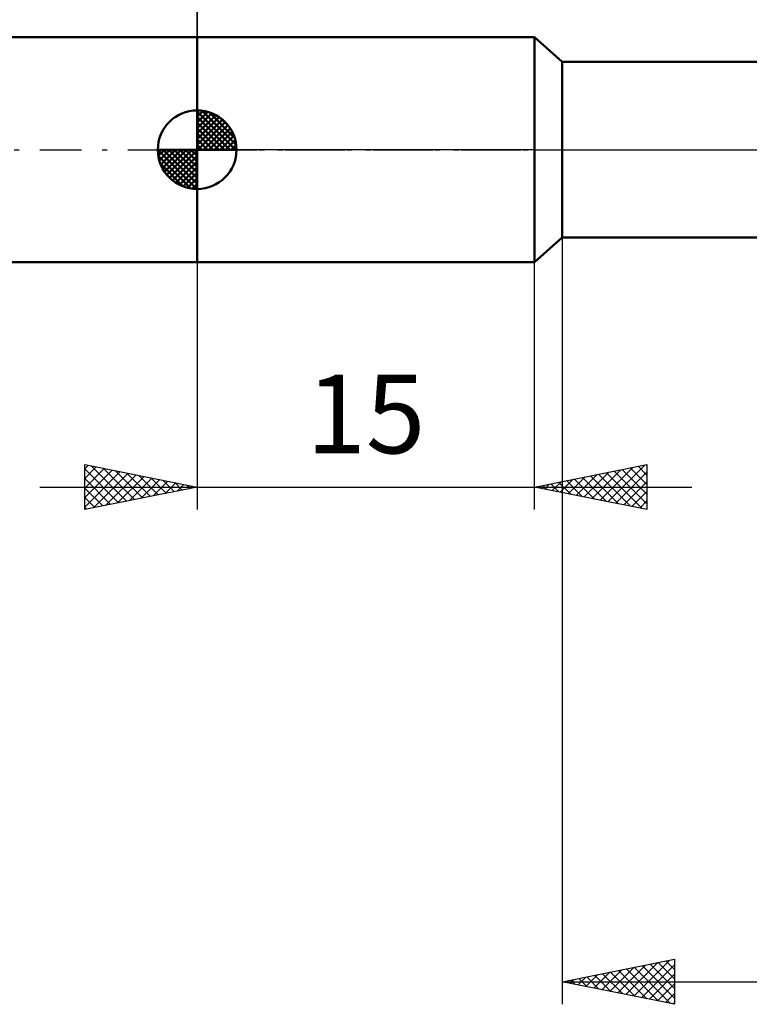
# Model space of a CAD drawing. Units: millimetres. Extents: x -15 to 136, y -38 to 40.
# Drawn here: x 36 to 69, y -38 to 6 of the extents above; entities that cross this region are included whole.
import ezdxf
from ezdxf.enums import TextEntityAlignment as Align

# ---------------------------------------------------------------- set-up
doc = ezdxf.new("R2010")
doc.units = ezdxf.units.MM
doc.header["$LTSCALE"] = 4.6
doc.linetypes.add('LONGDASH_DASH', pattern=[0.85, 0.4, -0.2, 0.05, -0.2])
for name, color, linetype in [('1', 4, 'CONTINUOUS'), ('2', 7, 'CONTINUOUS'), ('4', 2, 'LONGDASH_DASH'), ('NOCUT', 7, 'CONTINUOUS'), ('SK1', 4, 'CONTINUOUS'), ('SK2', 7, 'CONTINUOUS'), ('SK4', 2, 'LONGDASH_DASH')]:
    doc.layers.add(name, color=color, linetype=linetype)
doc.styles.get("Standard").update_dxf_attribs({"font": 'Monospac821 BT'})

msp = doc.modelspace()

# ---------------------------------------------------------------- linework, layer by layer
at = {"layer": '1', "color": 4, "linetype": 'CONTINUOUS', "lineweight": 50}
for p, q in [((44, 5), (59, 5)), ((44, -5), (44, 5)), ((60.231, 3.9), (59, 5)), ((59, -5), (59, 5)), ((60.231, 3.9), (75.365, 3.9)), ((60.231, -3.9), (60.231, 3.9)), ((59, -5), (60.231, -3.9)), ((60.231, -3.9), (75.365, -3.9)), ((44, -5), (59, -5))]:
    msp.add_line(p, q, dxfattribs=at)
at = {"layer": '2', "color": 7, "linetype": 'CONTINUOUS', "lineweight": 25}
for p, q in [((44, 4.175), (44, 18)), ((60.231, -0.825), (60.231, -38)), ((44, -5), (44, -16)), ((59, -16), (59, -5)), ((39, -16), (39, -14)), ((39, -14), (44, -15)), ((59, -15), (64, -14)), ((63.964, -14.007), (64, -14.044)), ((64, -14), (64, -16)), ((39, -14.194), (39.162, -14.032)), ((39, -14.619), (39.515, -14.103)), ((39, -15.043), (39.869, -14.174)), ((39, -14.194), (40.505, -15.699)), ((39, -15.467), (40.223, -14.245)), ((39, -15.891), (40.576, -14.315)), ((39.287, -14.057), (40.858, -15.628)), ((39.395, -15.921), (40.93, -14.386)), ((39.818, -14.164), (41.212, -15.558)), ((40.348, -14.27), (41.565, -15.487)), ((40.878, -14.376), (41.919, -15.416)), ((60.853, -15.371), (61.78, -14.444)), ((61.207, -15.441), (62.31, -14.338)), ((61.56, -15.512), (62.84, -14.232)), ((61.842, -14.432), (63.264, -15.853)), ((61.914, -15.583), (63.371, -14.126)), ((62.196, -14.361), (63.794, -15.959)), ((62.267, -15.653), (63.901, -14.02)), ((62.549, -14.29), (64, -15.741)), ((62.621, -15.724), (64, -14.345)), ((62.903, -14.219), (64, -15.316)), ((63.257, -14.149), (64, -14.892)), ((63.61, -14.078), (64, -14.468)), ((39, -14.619), (40.151, -15.77)), ((39.925, -15.815), (41.283, -14.457)), ((40.455, -15.709), (41.637, -14.527)), ((40.986, -15.603), (41.99, -14.598)), ((41.409, -14.482), (42.273, -15.346)), ((41.516, -15.497), (42.344, -14.669)), ((41.939, -14.588), (42.626, -15.275)), ((42.046, -15.391), (42.697, -14.74)), ((42.469, -14.694), (42.98, -15.204)), ((42.577, -15.285), (43.051, -14.81)), ((43, -14.8), (43.333, -15.133)), ((43.107, -15.179), (43.405, -14.881)), ((59.439, -15.088), (59.658, -14.868)), ((59.721, -14.856), (60.082, -15.216)), ((59.792, -15.159), (60.189, -14.762)), ((60.075, -14.785), (60.612, -15.322)), ((60.146, -15.229), (60.719, -14.656)), ((60.428, -14.714), (61.142, -15.428)), ((60.5, -15.3), (61.249, -14.55)), ((60.782, -14.644), (61.673, -15.535)), ((61.135, -14.573), (62.203, -15.641)), ((61.489, -14.502), (62.733, -15.747)), ((62.974, -15.795), (64, -14.769)), ((37, -15), (66, -15)), ((44, -15), (39, -16)), ((39, -15.043), (39.798, -15.84)), ((43.53, -14.906), (43.687, -15.063)), ((43.637, -15.073), (43.758, -14.952)), ((64, -16), (59, -15)), ((59.014, -14.997), (59.021, -15.004)), ((59.085, -15.017), (59.128, -14.974)), ((59.368, -14.927), (59.551, -15.11)), ((63.328, -15.866), (64, -15.194)), ((39, -15.467), (39.444, -15.911)), ((63.682, -15.936), (64, -15.618)), ((39, -15.891), (39.091, -15.982)), ((60.231, -37), (65.231, -36)), ((62.704, -37.495), (63.941, -36.258)), ((63.058, -37.565), (64.472, -36.152)), ((63.412, -37.636), (65.002, -36.046)), ((63.765, -37.707), (65.231, -36.241)), ((63.797, -36.287), (65.231, -37.721)), ((64.15, -36.216), (65.231, -37.297)), ((64.504, -36.145), (65.231, -36.872)), ((64.857, -36.075), (65.231, -36.448)), ((65.211, -36.004), (65.231, -36.024)), ((65.231, -36), (65.231, -38)), ((61.29, -37.212), (61.82, -36.682)), ((61.644, -37.283), (62.35, -36.576)), ((61.675, -36.711), (62.398, -37.433)), ((61.997, -37.353), (62.881, -36.47)), ((62.029, -36.64), (62.928, -37.539)), ((62.351, -37.424), (63.411, -36.364)), ((62.382, -36.57), (63.458, -37.645)), ((62.736, -36.499), (63.989, -37.752)), ((63.089, -36.428), (64.519, -37.858)), ((63.443, -36.358), (65.049, -37.964)), ((64.119, -37.778), (65.231, -36.666)), ((60.231, -37), (100.001, -37)), ((65.231, -38), (60.231, -37)), ((60.261, -36.994), (60.276, -37.009)), ((60.583, -37.07), (60.759, -36.894)), ((60.615, -36.923), (60.807, -37.115)), ((60.937, -37.141), (61.29, -36.788)), ((60.968, -36.853), (61.337, -37.221)), ((61.322, -36.782), (61.867, -37.327)), ((64.472, -37.848), (65.231, -37.09)), ((64.826, -37.919), (65.231, -37.514)), ((65.179, -37.99), (65.231, -37.938))]:
    msp.add_line(p, q, dxfattribs=at)
at = {"layer": '4', "color": 2, "linetype": 'LONGDASH_DASH', "lineweight": 25}
msp.add_line((44, 0), (100, 0), dxfattribs=at)
at = {"layer": 'NOCUT', "color": 7, "linetype": 'CONTINUOUS', "lineweight": 25}
for p, q in [((44, 0), (44, 5)), ((44, 5), (59, 5)), ((60.231, 3.9), (59, 5)), ((75.365, 3.9), (60.231, 3.9)), ((59, 0), (44, 0)), ((59, 0), (100, 0))]:
    msp.add_line(p, q, dxfattribs=at)
at = {"layer": 'SK1', "color": 4, "linetype": 'CONTINUOUS', "lineweight": 50}
for p, q in [((44, 5), (1, 5)), ((44, 0), (44, 1.75)), ((44, 1.705), (44.044, 1.749)), ((44, 1.457), (44.271, 1.728)), ((44, 1.705), (45.705, 0)), ((44, 1.21), (44.474, 1.684)), ((44, 0.962), (44.659, 1.621)), ((44, 0.715), (44.827, 1.542)), ((44, 1.457), (45.457, 0)), ((44, 0.467), (44.981, 1.448)), ((44, 0.22), (45.123, 1.342)), ((44.215, 1.737), (45.737, 0.215)), ((44.533, 1.667), (45.667, 0.533)), ((45.04, 1.407), (45.407, 1.04)), ((44, 1.21), (45.21, 0)), ((44, 0.962), (44.962, 0)), ((44.028, 0), (45.251, 1.223)), ((44.275, 0), (45.367, 1.092)), ((44.523, 0), (45.471, 0.948)), ((44, 0.715), (44.715, 0)), ((44, 0.467), (44.467, 0)), ((44.77, 0), (45.561, 0.79)), ((45.018, 0), (45.636, 0.619)), ((44, 0), (42.25, 0)), ((42.251, -0.044), (42.295, 0)), ((42.272, -0.271), (42.543, 0)), ((42.316, -0.474), (42.79, 0)), ((42.379, -0.659), (43.038, 0)), ((42.458, -0.827), (43.285, 0)), ((42.487, 0), (44, -1.513)), ((42.552, -0.981), (43.533, 0)), ((42.658, -1.123), (43.78, 0)), ((42.735, 0), (44, -1.265)), ((42.982, 0), (44, -1.018)), ((43.23, 0), (44, -0.77)), ((43.477, 0), (44, -0.523)), ((43.725, 0), (44, -0.275)), ((43.972, 0), (44, -0.028)), ((44, 0.22), (44.22, 0)), ((44, 0), (45.75, 0)), ((44, -1.75), (44, 0)), ((45.265, 0), (45.696, 0.431)), ((45.513, 0), (45.736, 0.223)), ((42.25, -0.011), (43.989, -1.75)), ((42.274, -0.281), (43.719, -1.726)), ((42.777, -1.251), (44, -0.028)), ((42.908, -1.367), (44, -0.275)), ((42.364, -0.619), (43.381, -1.636)), ((43.052, -1.471), (44, -0.523)), ((43.21, -1.561), (44, -0.77)), ((43.381, -1.636), (44, -1.018)), ((43.569, -1.696), (44, -1.265)), ((43.777, -1.736), (44, -1.513)), ((1, -5), (44, -5))]:
    msp.add_line(p, q, dxfattribs=at)
for start, end in [(90, 180), (0, 90), (180, 270), (270, 0)]:
    msp.add_arc((44, 0), 1.75, start, end, dxfattribs=at)
at = {"layer": 'SK2', "color": 7, "linetype": 'CONTINUOUS', "lineweight": 25}
msp.add_line((44, 16), (44, 5), dxfattribs=at)
at = {"layer": 'SK4', "color": 2, "linetype": 'LONGDASH_DASH', "lineweight": 25}
msp.add_line((-6, 0), (106, 0), dxfattribs=at)

# ---------------------------------------------------------------- texts
at = {"layer": '2', "color": 7, "linetype": 'CONTINUOUS', "lineweight": 25}
msp.add_text('15', height=3.5, dxfattribs=at).set_placement((51.5, -13.5), align=Align.CENTER)

doc.saveas('drawing.dxf')
